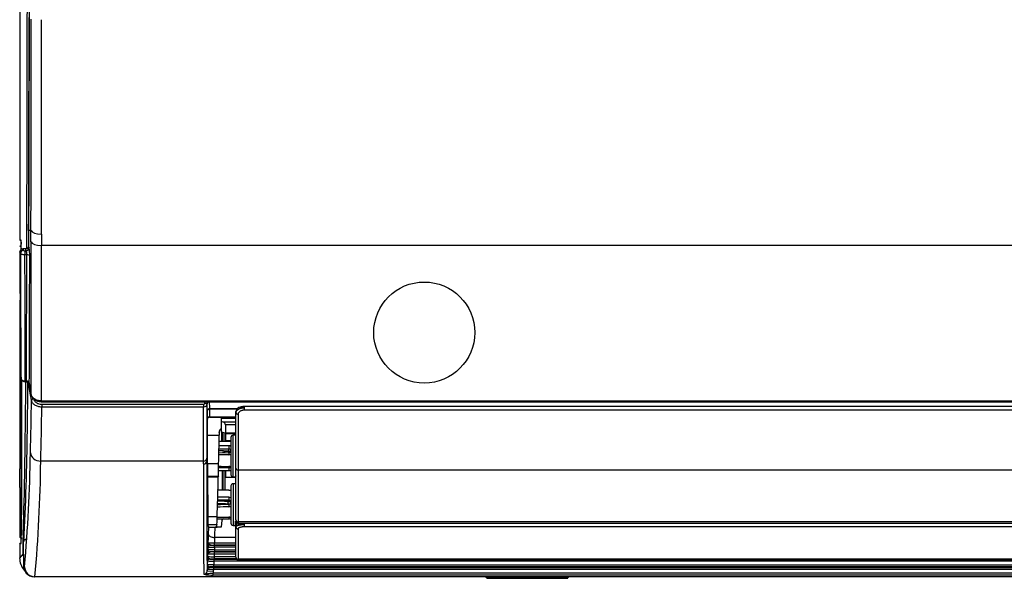
# Model space of a CAD drawing. Units: millimetres. Extents: x 60 to 1050, y -642 to -346.
# Drawn here: x 60 to 297, y -642 to -508 of the extents above; entities that cross this region are included whole.
import ezdxf

# ---------------------------------------------------------------- set-up
doc = ezdxf.new("R2010")
doc.units = ezdxf.units.MM

msp = doc.modelspace()

# ---------------------------------------------------------------- linework, layer by layer
at = {"linetype": 'Continuous'}
for p, q in [((60.18, -356.07), (60.18, -560.9)), ((60.18, -356.08), (60.18, -560.9)), ((62.9, -558.6), (62.33, -558.61)), ((62.33, -558.61), (62.33, -558.92)), ((60.52, -560.9), (60.18, -560.9)), ((60.18, -560.9), (60.49, -560.93)), ((60.18, -560.9), (60.18, -560.9)), ((65.39, -559.47), (65.39, -562.23)), ((60.19, -562.4), (60.18, -562.4)), ((60.18, -562.4), (60.18, -562.4)), ((60.19, -562.4), (60.52, -562.4)), ((60.5, -561.4), (60.5, -561.9)), ((60.95, -563.04), (60.95, -563.02)), ((61.58, -563.02), (60.95, -563.02)), ((61.58, -563.04), (60.95, -563.04)), ((60.95, -563.04), (61.08, -563.39)), ((61.38, -563.46), (61.74, -563.46)), ((61.38, -563.46), (61.38, -564.45)), ((61.58, -563.04), (61.58, -563.02)), ((61.74, -563.46), (61.58, -563.04)), ((62.32, -562.44), (62.43, -562.76)), ((1044.99, -562.23), (65.39, -562.23)), ((60.38, -564.1), (60.25, -563.75)), ((61.89, -564.45), (61.38, -564.45)), ((60.18, -575.4), (60.18, -615.9)), ((60.18, -575.4), (60.18, -615.9)), ((60.28, -593.05), (60.45, -594.12)), ((60.45, -594.12), (60.46, -594.17)), ((60.6, -613.9), (60.6, -593.9)), ((60.61, -613.9), (60.61, -594.53)), ((60.69, -613.9), (60.69, -594.63)), ((60.7, -613.9), (60.7, -594.64)), ((61.45, -594.78), (61.8, -594.78)), ((61.45, -594.96), (61.45, -594.78)), ((61.45, -594.96), (61.8, -594.96)), ((61.8, -594.96), (61.8, -594.78)), ((63, -599.38), (62.25, -595.07)), ((62.49, -595.31), (62.89, -597.87)), ((62.5, -595.36), (62.89, -597.92)), ((65.37, -599.6), (1045.01, -599.6)), ((65.37, -599.78), (65.37, -599.6)), ((65.37, -599.78), (1045.01, -599.78)), ((65.48, -600.4), (104.39, -600.4)), ((65.48, -600.4), (65.48, -601.08)), ((104.39, -601.08), (65.48, -601.08)), ((104.39, -600.4), (104.39, -601.08)), ((104.69, -600.17), (104.69, -599.78)), ((105.2, -599.78), (105.19, -600.47)), ((105.25, -600.27), (105.25, -599.78)), ((105.25, -600.31), (105.25, -600.27)), ((105.75, -599.78), (105.75, -599.81)), ((105.75, -599.81), (903.43, -599.81)), ((105.75, -599.81), (105.75, -599.83)), ((903.43, -599.83), (105.75, -599.83)), ((896.71, -600.95), (114.17, -600.95)), ((114.18, -600.95), (114.18, -601.24)), ((114.18, -601.24), (114.18, -601.83)), ((105.82, -601.57), (105.81, -603.41)), ((105.81, -603.41), (112.18, -603.41)), ((105.81, -603.52), (112.18, -603.52)), ((105.82, -601.45), (112.56, -601.45)), ((105.82, -601.45), (105.82, -601.57)), ((105.82, -601.45), (105.82, -601.45)), ((112.43, -601.57), (105.82, -601.57)), ((105.82, -601.57), (105.82, -601.57)), ((108.68, -603.8), (108.68, -603.5)), ((112.18, -602.47), (112.18, -602.17)), ((112.18, -615.8), (112.18, -602.47)), ((112.68, -602.85), (112.68, -616.24)), ((896.7, -601.83), (114.18, -601.83)), ((105.32, -603.96), (105.31, -604)), ((108.68, -604.56), (108.68, -603.8)), ((112.18, -603.8), (108.68, -603.8)), ((108.68, -607.12), (108.68, -604.56)), ((108.68, -604.56), (109.01, -604.62)), ((109.01, -604.62), (112.18, -604.62)), ((112.18, -605.37), (109.68, -605.37)), ((109.68, -605.37), (109.68, -607.32)), ((105.31, -607.86), (108.17, -607.86)), ((105.34, -614.07), (105.31, -607.94)), ((108.18, -607.22), (108.17, -607.86)), ((108.81, -609.36), (108.78, -607.14)), ((109.68, -607.32), (108.91, -607.17)), ((112.18, -607.32), (109.68, -607.32)), ((109.68, -607.54), (109.68, -609.14)), ((112.18, -607.54), (109.68, -607.54)), ((110.98, -608.36), (110.98, -617.36)), ((111.48, -617.86), (111.48, -607.86)), ((111.98, -607.86), (111.48, -607.86)), ((110.98, -609.36), (108.13, -609.36)), ((109.68, -609.14), (110.98, -609.14)), ((110.49, -612.1), (108.07, -612.14)), ((108.98, -612.08), (108.98, -611.99)), ((110.29, -611.81), (110.29, -611.57)), ((110.29, -611.58), (110.49, -611.6)), ((110.29, -611.81), (110.36, -611.81)), ((110.36, -611.81), (110.54, -611.82)), ((110.49, -611.6), (110.49, -611.22)), ((60.61, -613.9), (60.6, -613.9)), ((60.7, -613.9), (60.69, -613.9)), ((104.39, -614.07), (65.24, -614.07)), ((104.39, -614.76), (104.39, -614.07)), ((105.19, -613.38), (105.19, -614.07)), ((105.19, -614.07), (105.34, -614.07)), ((105.34, -614.75), (105.34, -614.07)), ((105.34, -614.68), (108.01, -614.68)), ((108, -615.47), (110.49, -615.51)), ((110.49, -615.64), (110.49, -615.51)), ((60.19, -615.9), (60.18, -615.9)), ((60.21, -620.39), (60.21, -617.9)), ((105.32, -617.66), (107.95, -617.66)), ((105.35, -617.92), (105.33, -617.76)), ((105.34, -617.82), (107.93, -617.82)), ((107.95, -617.66), (107.93, -617.82)), ((107.99, -616.36), (110.98, -616.36)), ((108.98, -621.08), (108.91, -616.36)), ((109.68, -616.36), (109.68, -617.9)), ((109.68, -617.9), (112.02, -617.9)), ((111.48, -617.86), (111.98, -617.86)), ((112.18, -628.23), (112.18, -615.8)), ((898.2, -616.24), (112.68, -616.24)), ((112.68, -616.24), (112.68, -628.7)), ((110.98, -620.04), (110.98, -629.04)), ((111.48, -619.54), (111.48, -629.54)), ((111.98, -619.54), (111.48, -619.54)), ((60.22, -620.89), (60.22, -620.89)), ((60.28, -620.9), (60.22, -620.9)), ((60.28, -622.4), (60.22, -622.4)), ((60.22, -622.41), (60.22, -622.41)), ((60.22, -622.41), (60.22, -632.39)), ((110.49, -621.08), (107.7, -621.09)), ((107.64, -624.52), (108.48, -624.54)), ((110.49, -624.5), (107.75, -624.55)), ((109.58, -623.71), (110.86, -623.89)), ((110.29, -623.67), (110.49, -623.68)), ((110.29, -624.4), (110.29, -623.81)), ((110.49, -624.4), (110.29, -624.4)), ((110.49, -623.68), (110.49, -623.51)), ((110.49, -624.49), (110.49, -624.4)), ((105.4, -629.34), (107.61, -629.34)), ((105.64, -629.94), (105.4, -629.44)), ((105.41, -627.43), (107.66, -627.43)), ((107.61, -629.34), (107.39, -629.95)), ((107.62, -627.99), (110.49, -628)), ((107.65, -627.59), (110.49, -627.62)), ((108.79, -628.27), (108.65, -629.98)), ((111.48, -629.54), (111.98, -629.54)), ((111.98, -628.53), (111.98, -629.54)), ((111.98, -628.55), (111.98, -629.54)), ((111.98, -629.54), (112.18, -629.74)), ((112.18, -628.47), (112.18, -629.49)), ((112.18, -629.91), (112.18, -629.49)), ((112.67, -629), (898.21, -629)), ((898.2, -628.7), (112.68, -628.7)), ((112.68, -628.7), (112.68, -629)), ((114.18, -628.93), (114.18, -629.33)), ((114.18, -629.33), (114.18, -629.89)), ((105.58, -631.69), (105.64, -629.94)), ((105.77, -629.95), (107.68, -629.95)), ((108.65, -629.98), (107.18, -629.98)), ((107.39, -629.95), (107.68, -629.95)), ((107.68, -629.98), (107.68, -629.95)), ((112.18, -637.18), (112.18, -629.91)), ((112.68, -630.38), (112.68, -637.67)), ((896.7, -629.89), (114.18, -629.89)), ((60.18, -633.98), (60.22, -633.91)), ((60.18, -633.98), (60.18, -637.39)), ((60.22, -632.39), (60.22, -632.39)), ((60.28, -632.4), (60.22, -632.4)), ((60.22, -632.4), (60.22, -632.4)), ((60.56, -633.87), (60.22, -633.9)), ((60.28, -632.4), (60.76, -632.71)), ((60.44, -632.4), (60.32, -632.4)), ((60.44, -633.9), (60.52, -633.9)), ((60.52, -632.4), (60.5, -632.4)), ((60.98, -636.42), (60.98, -632.84)), ((60.98, -632.84), (61.48, -632.84)), ((61.01, -633.41), (61.12, -639.45)), ((61.51, -632.9), (61.65, -632.9)), ((106, -634.25), (106.01, -634.26)), ((107, -634.3), (112.18, -634.3)), ((107, -634.8), (107, -634.3)), ((107.02, -633.76), (112.18, -633.76)), ((107.02, -634.26), (107.02, -633.76)), ((112.18, -634.26), (107.02, -634.26)), ((107.09, -632.45), (107.06, -632.45)), ((112.18, -632.45), (107.09, -632.45)), ((60.18, -637.39), (60.98, -636.42)), ((60.98, -636.42), (61.06, -636.42)), ((105.48, -635.42), (105.48, -635.41)), ((105.51, -634.75), (105.5, -634.74)), ((105.98, -635.93), (105.98, -635.94)), ((106.93, -635.93), (112.18, -635.93)), ((106.93, -635.93), (106.93, -636.43)), ((112.18, -636.43), (106.93, -636.43)), ((106.99, -635.39), (112.18, -635.39)), ((106.99, -635.39), (106.99, -635.89)), ((112.27, -635.89), (106.99, -635.89)), ((112.18, -634.8), (107, -634.8)), ((105.32, -639.11), (105.36, -639.01)), ((105.4, -638.1), (105.38, -638.03)), ((105.88, -637.55), (105.9, -637.62)), ((106.86, -639), (899.72, -639)), ((106.86, -639.49), (106.86, -639)), ((106.9, -637.66), (112.33, -637.66)), ((106.9, -637.66), (106.9, -638.16)), ((899.72, -638.16), (106.9, -638.16)), ((106.91, -637.06), (112.18, -637.06)), ((106.91, -637.06), (106.91, -637.56)), ((112.26, -637.56), (106.91, -637.56)), ((112.67, -637.8), (898.21, -637.8)), ((898.2, -637.67), (112.68, -637.67)), ((112.68, -637.8), (112.68, -637.67)), ((105.23, -640.54), (105.25, -640.23)), ((106.73, -640.63), (105.23, -640.54)), ((105.86, -639.53), (105.82, -639.64)), ((106.73, -640.63), (106.68, -640.99)), ((106.68, -640.99), (998.61, -640.99)), ((106.68, -641.49), (106.68, -640.99)), ((998.61, -641.49), (106.68, -641.49)), ((106.76, -639.63), (901.71, -639.63)), ((106.76, -639.63), (106.76, -640.13)), ((901.73, -640.13), (106.76, -640.13)), ((899.72, -639.49), (106.86, -639.49)), ((63.84, -641.9), (63.63, -641.9)), ((63.83, -641.9), (63.84, -641.9)), ((998.69, -641.9), (63.84, -641.9)), ((172.68, -641.9), (172.68, -642.2)), ((172.68, -642.2), (172.68, -642.23)), ((172.68, -642.2), (191.68, -642.2)), ((191.68, -642.2), (172.68, -642.2)), ((172.68, -642.23), (172.68, -642.25)), ((172.68, -642.23), (191.68, -642.23)), ((191.68, -642.23), (172.68, -642.23)), ((172.68, -642.25), (172.68, -642.27)), ((172.68, -642.25), (191.68, -642.25)), ((191.68, -642.25), (172.68, -642.25)), ((172.68, -642.27), (191.68, -642.27)), ((191.68, -642.27), (172.68, -642.27)), ((191.68, -641.9), (191.68, -642.2)), ((191.68, -642.2), (191.68, -642.23)), ((191.68, -642.23), (191.68, -642.25)), ((191.68, -642.25), (191.68, -642.27))]:
    msp.add_line(p, q, dxfattribs=at)
msp.add_circle((157.46, -583.15), 12.15, dxfattribs=at)
for centre, radius, start, end in [((-16790.01, -499.57), 16852.45, 359.799263, 359.973409), ((-33156.4, -496.69), 33219.35, 359.893223, 359.980905), ((-33140.07, -496.8), 33205.52, 359.891858, 359.98084), ((-512.39, -575.9), 573.11, 1.28061, 1.49985), ((42.98, -536.23), 31.31, 303.3212, 304.0089), ((60.95, -563.72), 0.7, 90, 180.0244), ((-469.4, -576.28), 530.11, 1.4269, 1.4999), ((59.43, -564.34), 2.47, 357.323, 20.7263), ((52.47, -564.55), 10.12, 358.9266, 10.1578), ((3184.13, -580.52), 3121.29, 179.64739, 180.31843), ((3656.56, -582.78), 3591.24, 179.67212, 180.26835), ((22161.09, -557.45), 22100.84, 180.016317, 180.092277), ((9623.64, -556.04), 9563.26, 180.0483, 180.228174), ((10358.74, -556.23), 10297.37, 180.045734, 180.214488), ((-15222.6, -531.85), 15284.53, 359.764092, 359.877784), ((-14799.03, -532.64), 14861.66, 359.758386, 359.876265), ((60.97, -592.98), 0.7, 180.0695, 189.2587), ((61.84, -595.45), 0.669, 11.8873, 93.3701), ((-377.31, -596.95), 439.44, 358.728, 0.2319), ((-366.78, -597.4), 429.78, 358.0377, 359.7368), ((-386.67, -599.21), 452.15, 358.1173, 359.7631), ((105.81, -601.95), 0.491, 88.9761, 177.9844), ((-2689.15, -588.22), 2794.53, 359.59573, 359.67884), ((-518.81, -601.12), 580.86, 356.81288, 359.44975), ((111.48, -608.36), 0.5, 90, 180), ((110.48, -611.49), 1.08, 62.6613, 89.3748), ((-272.79, -608.46), 335.56, 354.6965, 359.3753), ((110.1, -615.17), 3.37, 86.709, 109.3894), ((110.29, -613.63), 1.83, 82.1133, 87.648), ((110.47, -611.67), 0.879, 271.8686, 305.5445), ((-475.43, -618.5), 536.05, 358.5136, 0.4911), ((-1036.77, -616.73), 1097.39, 359.18187, 0.14782), ((-512.39, -618.9), 573.11, 358.50015, 0.49985), ((-470.21, -618.52), 530.92, 358.5019, 0.4987), ((-285.28, -610.37), 350.54, 354.8384, 359.3951), ((3196.29, -623.22), 3091.91, 179.84308, 180.33508), ((3236.91, -622.65), 3131.73, 179.84307, 180.32732), ((189.7, -616.59), 84.38, 178.7539, 180.7936), ((110.47, -616.55), 1.19, 64.8656, 88.9398), ((110.5, -616.25), 0.746, 51.2181, 91.2822), ((110.53, -611.04), 5.31, 269.5884, 274.8047), ((111.48, -617.36), 0.5, 180, 270), ((1583.8, -612.71), 1478.45, 180.20171, 180.57389), ((111.48, -620.04), 0.5, 90, 180), ((-332.75, -627.89), 393.1, 359.3424, 1.0187), ((-231.23, -627.4), 291.56, 359.0173, 0.9827), ((110.44, -614.39), 6.69, 270.4604, 274.5978), ((110.18, -620.28), 3.48, 255.7236, 260.1499), ((110.48, -623.71), 0.947, 58.0147, 88.8369), ((110.4, -624.25), 0.578, 11.9732, 81.447), ((110.47, -624.2), 0.876, 271.7715, 305.5688), ((145.61, -628.72), 40.21, 178.2897, 181.0184), ((110.47, -629.17), 1.62, 71.8897, 89.2626), ((110.51, -628.8), 1.18, 66.8697, 90.9389), ((110.44, -634.69), 6.69, 85.4022, 89.5396), ((111.48, -629.04), 0.5, 180, 270), ((114.21, -642.25), 12.93, 90.1325, 99.035), ((106.81, -615.09), 14.89, 265.5057, 271.4372), ((-821.08, -598.18), 928.81, 357.88561, 358.03807), ((21.41, -691.01), 70.29, 56.15, 56.4903), ((60.33, -625.6), 8.3, 269.2304, 270.7547), ((15.42, -704.14), 84.63, 57.6212, 57.9599), ((61.62, -619.91), 13.51, 267.3773, 267.9764), ((61.65, -633.4), 0.5, 89.9962, 181.8077), ((135.2, -634.72), 29.7, 178.0524, 180.0359), ((106.58, -625.09), 8.68, 262.9701, 272.8841), ((106.99, -583.79), 50.47, 268.8769, 270.0309), ((106.8, -625.88), 8.42, 264.6122, 271.4202), ((141.8, -637.74), 36.39, 176.3496, 178.076), ((106.69, -645.23), 8.8, 88.4197, 98.2396), ((106.42, -651.03), 15.64, 87.9309, 93.4325), ((106.84, -617.44), 17.36, 265.5899, 270.5429), ((106.7, -642.16), 6.27, 87.3959, 96.5626), ((106.91, -687.41), 51.48, 89.9759, 91.0344), ((138.63, -641.91), 33.42, 175.2058, 177.1211), ((106.22, -654.7), 15.71, 87.6668, 93.146), ((135.98, -638.31), 30.6, 177.564, 179.4719), ((106.79, -620.79), 17.37, 265.3861, 270.3366), ((106.45, -628.41), 8.67, 263.1216, 273.0479), ((106.88, -587.21), 50.35, 268.8644, 270.032), ((106.69, -629.24), 8.42, 264.6108, 271.4217), ((62.44, -630.09), 9.46, 262.0138, 263.3184), ((63.62, -639.4), 2.5, 181.1159, 220.2761), ((63.84, -639.4), 2.5, 181.7861, 269.9209), ((63.64, -639.37), 2.53, 220.5854, 269.9126), ((104.42, -640.49), 0.811, 270.816, 357.0964), ((106.35, -631.86), 9.64, 258.5324, 271.9427), ((106.58, -648.94), 8.81, 88.828, 98.6709), ((106.74, -691.48), 51.85, 89.9775, 91.0098), ((106.57, -645.78), 6.29, 87.4044, 96.5499), ((191.68, -641.68), 0.526, 268.9289, 275.0291), ((191.68, -641.7), 0.526, 268.9289, 275.0291)]:
    msp.add_arc(centre, radius, start, end, dxfattribs=at)
for centre, major_axis, ratio, start_param, end_param in [((60.83, -496.32), (0, -136.67), 0.008727, 1.061399, 1.533777), ((61.33, -496.32), (0, -137.17), 0.008695, 1.09874, 1.533777), ((65.39, -558.51), (2.5, 0), 0.383668, 3.236112, 4.713111), ((60.49, -561.4), (0, 0.5), 0.017455, 4.712389, 5.953833), ((60.95, -563.72), (0.656, 0.244), 0.961499, 1.227999, 2.818868), ((61.08, -564.07), (0.656, 0.244), 0.961489, 1.227623, 2.818913), ((60.49, -561.9), (0, 0.5), 0.017455, 4.089606, 4.712389), ((61.74, -562.79), (0.657, 0.24), 0.96163, 4.374315, 5.959901), ((65.39, -561.22), (2.5, 0), 0.400899, 3.236872, 4.712789), ((60.95, -563.72), (0.7, 0), 0.448284, 3.141593, 3.239249), ((61.89, -564.76), (0.7, -0.002), 0.445434, 0.097501, 1.571928), ((60.97, -592.98), (0.7, 0.001), 0.736024, 3.141593, 3.270698), ((60.97, -592.98), (0.691, 0.113), 0.596779, 3.03276, 3.141625), ((61.15, -594.05), (0.691, 0.113), 0.596779, 3.03276, 3.141333), ((60.83, -496.32), (0, -136.67), 0.008727, 0.129118, 0.763808), ((63.19, -595.25), (0.692, 0.106), 0.597357, 3.032701, 3.140614), ((63.58, -597.81), (0.692, 0.106), 0.597357, 3.032701, 3.140744), ((63.5, -599.33), (0.492, 0.086), 0.595996, 1.46664, 3.024031), ((104.69, -600.47), (-0.5, 0.008), 0.601763, 3.152519, 4.722325), ((105.75, -600.28), (-0.5, -0.006), 0.932637, 4.700616, 6.258997), ((105.75, -600.32), (-0.5, -0.02), 0.984785, 4.673452, 6.232948), ((105.81, -603.71), (-0.5, 0.002), 0.612823, 4.714864, 6.272142), ((105.81, -604.01), (0.499, -0.028), 0.981571, 1.625514, 3.187274), ((105.82, -601.75), (-0.001, 0.3), 0.001428, -0.911165, -0.174544), ((112.68, -602.47), (-0.5, 0), 0.760631, 0, 1.570796), ((109.18, -605.12), (0.433, -0.433), 0.57735, 0.523599, 2.426008), ((109.62, -409.47), (-2.38, -225.19), 0.006108, 0.424504, 0.492853), ((116.82, -1109.87), (-6.86, 647.92), 0.006108, 0.682695, 0.687999), ((117.32, -1109.86), (-6.86, 647.42), 0.006113, 0.682004, 0.687071), ((168.27, -612.86), (-171.87, 3.18), 0.008526, -1.227795, -1.213033), ((110.49, -610.76), (0.007, 0.5), 0.012966, 0.795895, 2.709481), ((65.24, -611.89), (-2.5, 0.09), 0.872047, 0.147766, 1.601429), ((168.27, -612.86), (-171.87, -3.18), 0.008526, -1.228111, -1.213031), ((168.26, -613.32), (-171.87, 2.72), 0.007309, -1.227837, -1.213015), ((104.39, -613.37), (0.8, 0), 0.872175, 4.711997, 6.265346), ((104.39, -614.05), (0.8, 0), 0.875257, 4.712184, 6.265142), ((108, -612.86), (-0.05, -4.8), 0.006108, 0.052424, 1.183154), ((168.27, -612.86), (-171.87, 1.47), 0.018491, 1.21267, 1.228111), ((110.49, -615.01), (0.006, 0.5), 0.013239, 3.142799, 3.916665), ((60.19, -617.9), (0, -2), 0.008727, 1.570796, 3.141593), ((109.62, -409.47), (-2.38, -225.19), 0.006108, 0.254072, 0.389249), ((168.27, -612.86), (-171.87, -1.47), 0.018491, 1.212256, 1.227795), ((168.26, -612.65), (-171.87, -1.26), 0.01585, 1.212422, 1.227837), ((116.82, -1109.87), (-6.86, 647.92), 0.006108, 0.70484, 0.715712), ((117.32, -1109.86), (-6.86, 647.42), 0.006113, 0.703944, 0.71482), ((110.49, -615.85), (0.001, -0.5), 0.018457, 4.280285, 6.19387), ((112.68, -615.8), (-0.5, 0), 0.883654, 0.000002, 1.570798), ((60.22, -620.39), (0, -0.5), 0.008727, 4.712389, 6.265732), ((60.22, -621.39), (0, 0.5), 0.008727, -0.186221, -0.017453), ((60.22, -621.91), (0, -0.5), 0.008727, 0.020065, 0.186357), ((168.27, -624.54), (-171.87, 0.66), 0.02, -1.227876, -1.211472), ((110.49, -621.57), (0.001, -0.5), 0.018313, 2.988092, 3.292444), ((168.26, -625.03), (-171.87, 2.95), 0.003285, -1.227897, -1.211129), ((168.27, -624.54), (-171.87, 3.44), 0.003832, -1.227876, -1.21119), ((110.49, -623.01), (0.008, 0.5), 0.009403, 1.03866, 2.952245), ((110.49, -625), (0.009, -0.5), 0.002833, 3.144855, 3.272724), ((110.49, -625), (0.009, -0.5), 0.002833, 3.272724, 4.865838), ((168.27, -624.54), (-171.87, -3.44), 0.003832, -1.22803, -1.210896), ((107.66, -624.54), (-0.05, -4.8), 0.006108, 0.017518, 0.923093), ((168.27, -624.54), (-171.87, 0.66), 0.02, 1.210424, 1.22803), ((109.29, -628.29), (0.5, 0), 0.640667, 1.570796, 3.089233), ((110.49, -627.12), (0.005, 0.5), 0.015967, 3.156182, 3.673879), ((110.49, -627.5), (0.001, 0.5), 0.018313, -4.455219, -3.292444), ((110.49, -627.5), (0.001, 0.5), 0.018313, 2.990742, 3.295094), ((112.68, -628.23), (-0.5, 0), 0.939622, 0, 1.570796), ((113.08, -629.49), (0.9, 0), 0.975171, 2.197875, 3.141593), ((60.99, -632.84), (0, 1), 0.008727, 0.129118, 1.570796), ((61.49, -631.85), (-0.499, 0.034), 0.991639, 0.067676, 1.091154), ((112.68, -629.91), (0.5, 0), 0.94774, 3.141593, 4.712389), ((60.22, -632.89), (0, 0.5), 0.008727, -0.18665, -0.017453), ((60.22, -633.41), (0, -0.5), 0.008727, 0.017453, 0.186225), ((60.56, -632.89), (0, 0.5), 0.017455, 4.712389, 5.258839), ((61.51, -633.4), (0, 0.5), 0.99996, 0.727201, 1.590291), ((106, -634.75), (-0.489, -0.107), 0.999362, 4.497831, 6.036374), ((106.01, -634.76), (-0.489, -0.107), 0.999362, 4.497854, 6.036373), ((65.48, -636.42), (2.85, 3.49), 0.999926, 2.255241, 2.361755), ((105.98, -635.43), (-0.481, 0.136), 0.999342, 0.242959, 1.846939), ((105.98, -635.44), (0.481, -0.136), 0.999342, 3.38455, 4.988555), ((64.68, -637.39), (2.85, 3.49), 0.999934, 2.255241, 2.951356), ((105.82, -639.14), (0.479, -0.143), 0.999336, 3.383532, 5.002696), ((105.86, -639.03), (0.479, -0.143), 0.999337, 3.383584, 5.001988), ((105.88, -638.05), (-0.49, -0.102), 0.999365, 4.507721, 6.035844), ((105.9, -638.12), (0.49, 0.102), 0.999365, 1.366449, 2.894234), ((112.68, -637.18), (0.5, 0), 0.980456, 3.141593, 4.712389)]:
    msp.add_ellipse(centre, major_axis=major_axis, ratio=ratio, start_param=start_param, end_param=end_param, dxfattribs=at)
for points, degree in [([(62.9, -561.32), (62.9, -560.41), (62.9, -559.51), (62.9, -558.6)], 3), ([(62.33, -558.92), (62.33, -560.11), (62.32, -561.28), (62.32, -562.44)], 3), ([(105.81, -603.41), (105.81, -603.48), (105.81, -603.52), (105.81, -603.52)], 3), ([(108.91, -607.17), (108.8, -607.15), (108.68, -607.12)], 2), ([(108.08, -611.54), (108.82, -611.55), (109.55, -611.57), (110.29, -611.58)], 3), ([(109.34, -612.12), (109.22, -612.11), (109.1, -612.09), (108.98, -612.08)], 3), ([(110.29, -624.4), (109.44, -624.39), (108.6, -624.38), (107.75, -624.36)], 3), ([(107.77, -623.62), (108.61, -623.63), (109.45, -623.65), (110.29, -623.67)], 3), ([(110.3, -623.67), (110.41, -623.68), (110.52, -623.7), (110.64, -623.72)], 3), ([(110.7, -624.43), (110.64, -624.41), (110.57, -624.39), (110.49, -624.4)], 3)]:
    msp.add_open_spline(points, degree=degree, dxfattribs=at)
for points, degree, knots in [([(61.08, -563.39), (61.09, -563.41), (61.12, -563.43), (61.23, -563.46), (61.3, -563.46), (61.38, -563.46)], 3, [0, 0, 0, 0, 0.5, 0.5, 1, 1, 1, 1]), ([(62.31, -562.42), (62.3, -562.51), (62.28, -562.65), (62.11, -562.85), (61.9, -562.97), (61.71, -563.02), (61.61, -563.01), (61.58, -563.01)], 3, [0, 0, 0, 0, 0.30928, 0.54507, 0.75161, 0.938674, 1, 1, 1, 1]), ([(62.32, -562.44), (62.31, -562.61), (62.23, -562.76), (61.97, -562.98), (61.78, -563.05), (61.58, -563.04)], 3, [0, 0, 0, 0, 0.5, 0.5, 1, 1, 1, 1]), ([(61.38, -564.45), (61.25, -564.45), (61.13, -564.44), (60.9, -564.41), (60.8, -564.38), (60.52, -564.29), (60.41, -564.2), (60.38, -564.1)], 3, [0, 0, 0, 0, 0.25, 0.25, 0.5, 0.5, 1, 1, 1, 1]), ([(60.45, -594.12), (60.47, -594.21), (60.51, -594.3), (60.62, -594.46), (60.7, -594.53), (60.97, -594.71), (61.2, -594.78), (61.45, -594.78)], 3, [0, 0, 0, 0, 0.25, 0.25, 0.5, 0.5, 1, 1, 1, 1]), ([(60.47, -594.17), (60.48, -594.22), (60.49, -594.36), (60.63, -594.6), (60.88, -594.82), (61.17, -594.95), (61.35, -594.95), (61.45, -594.95)], 3, [0, 0, 0, 0, 0.100024, 0.337753, 0.572992, 0.818982, 1, 1, 1, 1]), ([(61.8, -594.97), (61.81, -594.97), (61.89, -594.96), (62.07, -594.99), (62.27, -595.08), (62.42, -595.19), (62.49, -595.3), (62.49, -595.34), (62.49, -595.37)], 3, [0, 0, 0, 0, 0.021228, 0.212783, 0.406084, 0.602438, 0.814266, 1, 1, 1, 1]), ([(65.37, -599.6), (65.06, -599.6), (64.76, -599.55), (64.34, -599.43), (64.2, -599.37), (63.95, -599.25), (63.82, -599.18), (63.6, -599.02), (63.49, -598.94), (63.31, -598.75), (63.22, -598.65), (63.08, -598.44), (63.03, -598.33), (62.94, -598.11), (62.9, -597.99), (62.89, -597.87)], 3, [0, 0, 0, 0, 0.25, 0.25, 0.375, 0.375, 0.5, 0.5, 0.625, 0.625, 0.75, 0.75, 0.875, 0.875, 1, 1, 1, 1]), ([(62.89, -597.92), (62.89, -597.92), (62.89, -598.17), (63.14, -598.69), (63.67, -599.28), (64.47, -599.7), (65.04, -599.75), (65.37, -599.77)], 3, [0, 0, 0, 0, 0.00646, 0.245429, 0.488389, 0.743723, 1, 1, 1, 1]), ([(65.48, -601.08), (65.18, -601.08), (64.88, -601.04), (64.46, -600.91), (64.33, -600.86), (64.07, -600.74), (63.95, -600.67), (63.72, -600.52), (63.62, -600.43), (63.43, -600.25), (63.35, -600.15), (63.21, -599.94), (63.15, -599.83), (63.06, -599.61), (63.02, -599.5), (63, -599.38)], 3, [0, 0, 0, 0, 0.25, 0.25, 0.375, 0.375, 0.5, 0.5, 0.625, 0.625, 0.75, 0.75, 0.875, 0.875, 1, 1, 1, 1]), ([(63.5, -599.03), (63.53, -599.22), (63.61, -599.4), (63.78, -599.65), (63.84, -599.73), (63.99, -599.88), (64.07, -599.95), (64.25, -600.07), (64.35, -600.13), (64.56, -600.23), (64.66, -600.27), (65, -600.37), (65.24, -600.4), (65.48, -600.4)], 3, [0, 0, 0, 0, 0.25, 0.25, 0.375, 0.375, 0.5, 0.5, 0.625, 0.625, 0.75, 0.75, 1, 1, 1, 1]), ([(104.39, -600.4), (104.47, -600.4), (104.54, -600.38), (104.65, -600.29), (104.69, -600.23), (104.69, -600.17)], 3, [0, 0, 0, 0, 0.5, 0.5, 1, 1, 1, 1]), ([(105.19, -600.47), (105.19, -600.55), (105.16, -600.63), (105.08, -600.78), (105.02, -600.85), (104.8, -601.02), (104.6, -601.08), (104.39, -601.08)], 3, [0, 0, 0, 0, 0.25, 0.25, 0.5, 0.5, 1, 1, 1, 1]), ([(104.39, -614.07), (104.39, -612.22), (104.39, -610.22), (104.39, -605.88), (104.39, -603.56), (104.39, -601.08)], 3, [0, 0, 0, 0, 0.5, 0.5, 1, 1, 1, 1]), ([(105.19, -600.47), (105.19, -602.93), (105.19, -605.24), (105.19, -609.55), (105.19, -611.55), (105.19, -613.38)], 3, [0, 0, 0, 0, 0.5, 0.5, 1, 1, 1, 1]), ([(105.32, -601.93), (105.31, -601.87), (105.31, -601.81), (105.31, -601.76), (105.3, -601.52), (105.29, -601.29), (105.28, -601.06), (105.27, -600.81), (105.26, -600.56), (105.25, -600.31)], 3, [0, 0, 0, 0, 0.107519, 0.107519, 0.107519, 0.537593, 0.537593, 0.537593, 1, 1, 1, 1]), ([(105.75, -599.83), (105.76, -599.88), (105.76, -599.94), (105.76, -600), (105.77, -600.23), (105.78, -600.46), (105.79, -600.69), (105.8, -600.95), (105.81, -601.2), (105.82, -601.45)], 3, [0, 0, 0, 0, 0.106633, 0.106633, 0.106633, 0.533167, 0.533167, 0.533167, 1, 1, 1, 1]), ([(112.18, -602.47), (112.18, -602.45), (112.18, -602.39), (112.19, -602.32), (112.21, -602.25), (112.23, -602.19), (112.25, -602.14), (112.28, -602.09), (112.3, -602.05), (112.36, -601.95), (112.49, -601.8), (112.71, -601.63), (112.94, -601.5), (113.17, -601.41), (113.41, -601.33), (113.67, -601.28), (113.92, -601.25), (114.09, -601.24), (114.18, -601.24)], 3, [0, 0, 0, 0, 0.042911, 0.082248, 0.118011, 0.1502, 0.178814, 0.203854, 0.225318, 0.243208, 0.374986, 0.491747, 0.581664, 0.669425, 0.755082, 0.83869, 0.920308, 1, 1, 1, 1]), ([(114.18, -600.95), (114.04, -600.95), (113.81, -600.96), (113.35, -601.02), (112.87, -601.17), (112.49, -601.46), (112.28, -601.77), (112.24, -601.93), (112.21, -602.03)], 3, [0, 0, 0, 0, 0.142923, 0.277269, 0.52712, 0.768482, 0.887107, 1, 1, 1, 1]), ([(114.18, -601.24), (114.13, -601.24), (114.04, -601.24), (113.9, -601.25), (113.75, -601.27), (113.59, -601.29), (113.43, -601.33), (113.26, -601.37), (113.03, -601.44), (112.76, -601.56), (112.5, -601.71), (112.33, -601.86), (112.25, -601.96), (112.22, -602.01), (112.21, -602.03)], 3, [0, 0, 0, 0, 0.0417557, 0.0869606, 0.1356235, 0.1877512, 0.2433495, 0.2975484, 0.3676342, 0.4938387, 0.6342219, 0.7502761, 0.8419322, 0.8768712, 0.8768712, 0.8768712, 0.8768712]), ([(105.31, -603.71), (105.31, -603.44), (105.31, -603.18), (105.31, -602.92), (105.31, -602.59), (105.32, -602.26), (105.32, -601.93)], 3, [0, 0, 0, 0, 0.444167, 0.444167, 0.444167, 1, 1, 1, 1]), ([(105.31, -604), (105.31, -604.03), (105.31, -604.02), (105.31, -603.91), (105.31, -603.82), (105.31, -603.71)], 3, [0, 0, 0, 0, 0.5, 0.5, 1, 1, 1, 1]), ([(105.32, -601.93), (105.32, -601.83), (105.37, -601.74), (105.56, -601.61), (105.69, -601.57), (105.82, -601.57)], 3, [0, 0, 0, 0, 0.5, 0.5, 1, 1, 1, 1]), ([(112.21, -602.03), (112.2, -602.05), (112.18, -602.1), (112.18, -602.14), (112.18, -602.17)], 3, [0.8768712, 0.8768712, 0.8768712, 0.8768712, 0.9251328, 1, 1, 1, 1]), ([(114.18, -601.83), (114.14, -601.83), (114.06, -601.83), (113.93, -601.84), (113.82, -601.86), (113.7, -601.88), (113.53, -601.92), (113.32, -602), (113.09, -602.14), (112.91, -602.3), (112.79, -602.45), (112.72, -602.6), (112.68, -602.72), (112.68, -602.81), (112.68, -602.85)], 3, [0, 0, 0, 0, 0.05084, 0.101184, 0.151394, 0.201837, 0.252874, 0.378296, 0.504893, 0.629265, 0.754617, 0.836466, 0.917856, 1, 1, 1, 1]), ([(108.18, -607.22), (108.18, -606.93), (108.31, -606.66), (108.44, -606.39), (108.67, -606.19), (108.68, -606.19), (108.68, -606.19)], 2, [0, 0, 0, 0.25, 0.25, 0.5, 0.5, 0.5009002, 0.5009002, 0.5009002]), ([(110.98, -611.6), (110.98, -611.48), (110.92, -611.38), (110.75, -611.25), (110.62, -611.22), (110.49, -611.22)], 3, [0, 0, 0, 0, 0.5, 0.5, 1, 1, 1, 1]), ([(110.49, -611.6), (110.65, -611.62), (110.78, -611.73), (110.87, -611.87), (110.87, -611.88), (110.88, -611.89)], 3, [0, 0, 0, 0, 0.5, 0.5, 0.5320817, 0.5320817, 0.5320817, 0.5320817]), ([(110.98, -611.62), (110.98, -611.62), (110.98, -611.66), (110.95, -611.76), (110.87, -611.9), (110.74, -612.02), (110.6, -612.09), (110.52, -612.09), (110.49, -612.09)], 3, [0, 0, 0, 0, 0.022429, 0.233511, 0.452605, 0.674345, 0.895927, 1, 1, 1, 1]), ([(110.54, -611.82), (110.6, -611.83), (110.65, -611.84), (110.75, -611.88), (110.79, -611.9), (110.83, -611.93)], 3, [0, 0, 0, 0, 0.25, 0.25, 0.4883419, 0.4883419, 0.4883419, 0.4883419]), ([(110.49, -615.64), (110.62, -615.64), (110.75, -615.66), (110.92, -615.66), (110.98, -615.65), (110.98, -615.59)], 3, [0, 0, 0, 0, 0.5, 0.5, 1, 1, 1, 1]), ([(112.19, -617.61), (112.18, -617.63), (112.18, -617.65), (112.18, -617.69), (112.18, -617.7), (112.18, -617.72), (112.18, -617.73), (112.18, -617.73)], 3, [0.8843237, 0.8843237, 0.8843237, 0.8843237, 0.9286933, 0.9467039, 0.9644246, 0.9821897, 0.9996773, 0.9996773, 0.9996773, 0.9996773]), ([(110.98, -623.96), (110.98, -623.83), (110.92, -623.71), (110.75, -623.56), (110.62, -623.51), (110.49, -623.51)], 3, [0, 0, 0, 0, 0.5, 0.5, 1, 1, 1, 1]), ([(110.98, -624), (110.98, -624), (110.98, -624.05), (110.95, -624.17), (110.86, -624.32), (110.72, -624.44), (110.58, -624.49), (110.51, -624.49), (110.49, -624.49)], 3, [0, 0, 0, 0, 0.00559, 0.229797, 0.447224, 0.681455, 0.923877, 1, 1, 1, 1]), ([(112.18, -628.23), (112.17, -628.31), (112.18, -628.44), (112.18, -628.58), (112.2, -628.67), (112.22, -628.72), (112.25, -628.76), (112.28, -628.82), (112.35, -628.89), (112.45, -628.95), (112.57, -629), (112.64, -629), (112.68, -629)], 3, [0, 0, 0, 0, 0.558838, 0.686703, 0.727017, 0.744703, 0.761831, 0.796218, 0.831495, 0.897338, 0.952122, 1, 1, 1, 1]), ([(112.18, -629.91), (112.18, -629.9), (112.18, -629.87), (112.19, -629.83), (112.21, -629.8), (112.23, -629.77), (112.25, -629.75), (112.28, -629.73), (112.3, -629.71), (112.37, -629.66), (112.5, -629.59), (112.72, -629.51), (112.95, -629.45), (113.18, -629.4), (113.42, -629.37), (113.67, -629.34), (113.92, -629.33), (114.09, -629.33), (114.18, -629.33)], 3, [0, 0, 0, 0, 0.042934, 0.082391, 0.11837, 0.150871, 0.179895, 0.205441, 0.227508, 0.246097, 0.377633, 0.494859, 0.583652, 0.670588, 0.755677, 0.838933, 0.920369, 1, 1, 1, 1]), ([(105.52, -633.71), (105.52, -633.59), (105.53, -633.47), (105.53, -633.35), (105.55, -632.79), (105.56, -632.24), (105.58, -631.69)], 3, [0, 0, 0, 0, 0.180034, 0.180034, 0.180034, 1, 1, 1, 1]), ([(105.58, -631.69), (105.58, -631.78), (105.61, -631.87), (105.71, -632), (105.75, -632.04), (105.86, -632.12), (105.92, -632.16), (106.11, -632.26), (106.28, -632.32), (106.55, -632.39), (106.65, -632.41), (106.85, -632.43), (106.95, -632.44), (107.06, -632.45)], 3, [0, 0, 0, 0, 0.25, 0.25, 0.375, 0.375, 0.5, 0.5, 0.75, 0.75, 0.875, 0.875, 1, 1, 1, 1]), ([(114.18, -629.89), (114.14, -629.89), (114.06, -629.89), (113.94, -629.9), (113.82, -629.91), (113.71, -629.92), (113.54, -629.94), (113.33, -629.98), (113.1, -630.04), (112.91, -630.11), (112.79, -630.19), (112.72, -630.26), (112.68, -630.32), (112.68, -630.36), (112.68, -630.38)], 3, [0, 0, 0, 0, 0.050911, 0.101318, 0.151551, 0.201944, 0.252828, 0.37829, 0.504149, 0.628555, 0.753295, 0.835676, 0.917462, 1, 1, 1, 1]), ([(106, -634.25), (105.95, -634.25), (105.89, -634.21), (105.78, -634.13), (105.72, -634.08), (105.63, -633.98), (105.59, -633.92), (105.53, -633.82), (105.52, -633.76), (105.52, -633.71)], 3, [0, 0, 0, 0, 0.25, 0.25, 0.5, 0.5, 0.75, 0.75, 1, 1, 1, 1]), ([(107.06, -632.45), (107.06, -632.45), (107.06, -632.45), (107.06, -632.45), (107.05, -632.76), (107.04, -633.07), (107.03, -633.39), (107.03, -633.51), (107.02, -633.64), (107.02, -633.76)], 3, [0, 0, 0, 0, 0.000429, 0.000429, 0.000429, 0.716788, 0.716788, 0.716788, 1, 1, 1, 1]), ([(105.41, -637.01), (105.41, -636.92), (105.42, -636.83), (105.42, -636.74), (105.42, -636.67), (105.42, -636.59), (105.43, -636.52)], 3, [0, 0, 0, 0, 0.53851, 0.53851, 0.53851, 1, 1, 1, 1]), ([(105.98, -635.94), (105.93, -635.94), (105.86, -635.98), (105.74, -636.07), (105.67, -636.12), (105.56, -636.23), (105.52, -636.29), (105.45, -636.4), (105.43, -636.46), (105.43, -636.52)], 3, [0, 0, 0, 0, 0.25, 0.25, 0.5, 0.5, 0.75, 0.75, 1, 1, 1, 1]), ([(105.48, -635.41), (105.49, -635.3), (105.49, -635.2), (105.49, -635.09), (105.5, -634.98), (105.5, -634.86), (105.51, -634.75)], 3, [0, 0, 0, 0, 0.475916, 0.475916, 0.475916, 1, 1, 1, 1]), ([(106.93, -636.43), (106.93, -636.55), (106.92, -636.68), (106.92, -636.8), (106.91, -636.89), (106.91, -636.97), (106.91, -637.06)], 3, [0, 0, 0, 0, 0.587485, 0.587485, 0.587485, 1, 1, 1, 1]), ([(107, -634.8), (107, -634.91), (107, -635.03), (106.99, -635.14), (106.99, -635.23), (106.99, -635.31), (106.99, -635.39)], 3, [0, 0, 0, 0, 0.581956, 0.581956, 0.581956, 1, 1, 1, 1]), ([(105.36, -639.01), (105.36, -638.86), (105.37, -638.72), (105.38, -638.58), (105.38, -638.42), (105.39, -638.26), (105.4, -638.1)], 3, [0, 0, 0, 0, 0.475464, 0.475464, 0.475464, 1, 1, 1, 1]), ([(105.41, -637.01), (105.41, -637.07), (105.42, -637.12), (105.47, -637.23), (105.51, -637.28), (105.61, -637.38), (105.66, -637.43), (105.77, -637.51), (105.83, -637.55), (105.88, -637.55)], 3, [0, 0, 0, 0, 0.25, 0.25, 0.5, 0.5, 0.75, 0.75, 1, 1, 1, 1]), ([(106.9, -638.16), (106.89, -638.32), (106.88, -638.48), (106.87, -638.64), (106.87, -638.76), (106.86, -638.88), (106.86, -639)], 3, [0, 0, 0, 0, 0.580404, 0.580404, 0.580404, 1, 1, 1, 1]), ([(112.18, -637.18), (112.17, -637.28), (112.2, -637.44), (112.23, -637.56), (112.33, -637.67), (112.36, -637.69), (112.38, -637.71), (112.41, -637.72), (112.44, -637.74), (112.5, -637.77), (112.59, -637.8), (112.64, -637.8), (112.68, -637.8)], 3, [0, 0, 0, 0, 0.450294, 0.73646, 0.773209, 0.788341, 0.802143, 0.815313, 0.828483, 0.856491, 0.923223, 1, 1, 1, 1]), ([(104.43, -641.31), (104.52, -641.31), (104.61, -641.31), (104.79, -641.28), (104.88, -641.26), (105.12, -641.2), (105.28, -641.15), (105.63, -641.09), (105.81, -641.06), (106.12, -641.03), (106.23, -641.03), (106.45, -641.01), (106.56, -641), (106.68, -640.99)], 3, [0, 0, 0, 0, 0.125, 0.125, 0.25, 0.25, 0.5, 0.5, 0.75, 0.75, 0.875, 0.875, 1, 1, 1, 1]), ([(105.82, -639.64), (105.77, -639.64), (105.7, -639.68), (105.57, -639.78), (105.51, -639.83), (105.39, -639.94), (105.34, -640), (105.27, -640.11), (105.25, -640.17), (105.25, -640.23)], 3, [0, 0, 0, 0, 0.25, 0.25, 0.5, 0.5, 0.75, 0.75, 1, 1, 1, 1]), ([(106.76, -640.13), (106.76, -640.17), (106.75, -640.22), (106.75, -640.26), (106.74, -640.38), (106.74, -640.51), (106.73, -640.63)], 3, [0, 0, 0, 0, 0.256963, 0.256963, 0.256963, 1, 1, 1, 1]), ([(172.21, -641.9), (172.22, -641.92), (172.25, -641.97), (172.31, -642.06), (172.4, -642.13), (172.48, -642.17), (172.55, -642.19), (172.61, -642.2), (172.64, -642.2), (172.66, -642.2), (172.68, -642.2), (172.68, -642.2), (172.68, -642.2)], 3, [0.2392606, 0.2392606, 0.2392606, 0.2392606, 0.3134394, 0.48263, 0.6254577, 0.7448955, 0.8405155, 0.9107571, 0.9544982, 0.9760058, 0.9902141, 1, 1, 1, 1]), ([(191.73, -642.27), (191.73, -642.27), (191.75, -642.26), (191.81, -642.26), (191.9, -642.23), (192.01, -642.16), (192.11, -642.04), (192.16, -641.94), (192.17, -641.9)], 3, [0, 0, 0, 0, 0.0097126, 0.0986135, 0.2274027, 0.4009643, 0.631677, 0.8374578, 0.8374578, 0.8374578, 0.8374578]), ([(191.73, -642.25), (191.73, -642.25), (191.75, -642.24), (191.81, -642.23), (191.9, -642.2), (192.01, -642.14), (192.1, -642.03), (192.15, -641.94), (192.16, -641.9)], 3, [0, 0, 0, 0, 0.0097126, 0.0986135, 0.2274028, 0.4009643, 0.631677, 0.8050969, 0.8050969, 0.8050969, 0.8050969]), ([(191.73, -642.22), (191.73, -642.22), (191.75, -642.22), (191.81, -642.21), (191.9, -642.18), (192.01, -642.11), (192.1, -642.01), (192.14, -641.93), (192.15, -641.9)], 3, [0, 0, 0, 0, 0.0097126, 0.0986135, 0.2274028, 0.4009643, 0.631677, 0.7728612, 0.7728612, 0.7728612, 0.7728612]), ([(191.73, -642.2), (191.73, -642.2), (191.75, -642.2), (191.81, -642.19), (191.9, -642.16), (192.01, -642.09), (192.09, -642), (192.13, -641.92), (192.14, -641.9)], 3, [0, 0, 0, 0, 0.0097126, 0.0986135, 0.2274028, 0.4009643, 0.6316771, 0.7409466, 0.7409466, 0.7409466, 0.7409466])]:
    msp.add_open_spline(points, degree=degree, knots=knots, dxfattribs=at)
msp.add_rational_spline([(110.49, -612.1), (110.49, -612.1), (110.49, -612.55)], [0.84144367382, 0.681719541153, 1], degree=2, dxfattribs=at)

doc.saveas('drawing.dxf')
